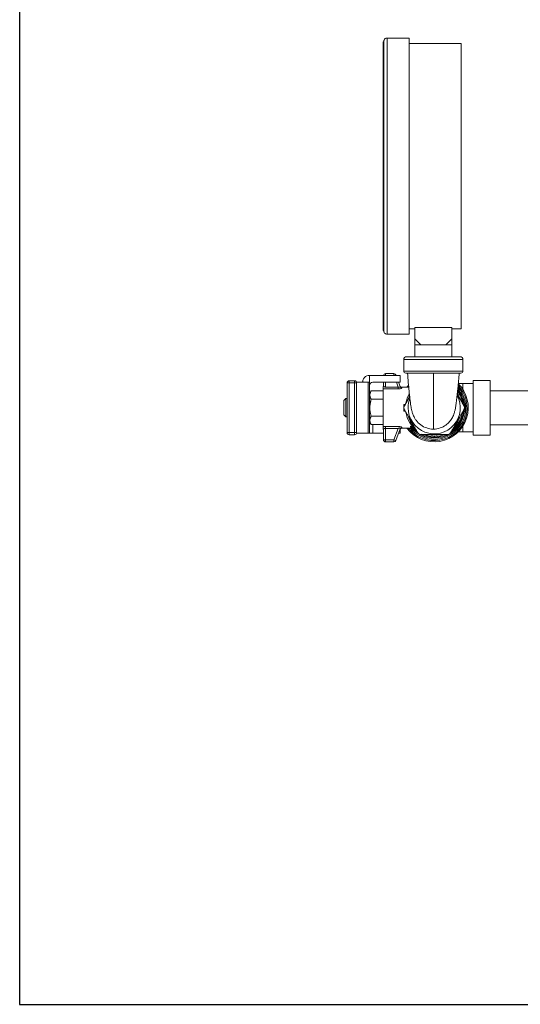
# Model space of a CAD drawing. Units: inches. Extents: x 32 to 205, y 32 to 292.
# Drawn here: x 90 to 97, y 32 to 46 of the extents above; entities that cross this region are included whole.
import ezdxf

# ---------------------------------------------------------------- set-up
doc = ezdxf.new("R2010")
doc.units = ezdxf.units.IN
doc.header["$MEASUREMENT"] = 0

# ---------------------------------------------------------------- blocks, each defined once
blk = doc.blocks.new('*U1')
blk.add_lwpolyline([(-14, -14), (14, -14), (14, 14), (-14, 14)], close=True)
blk = doc.blocks.new('*U2')
at = {"color": 0, "linetype": 'ByBlock', "lineweight": -2, "transparency": 16777216}
blk.add_blockref('*U1', (58, 0), dxfattribs=at)
blk = doc.blocks.new('10_GRC_BLOCK-2D_RIGHT')
at = {"linetype": 'Continuous', "lineweight": 0, "extrusion": (2.22045e-16, 1, -2.22045e-16)}
for p, q in [((-8.645, 7.22), (-8.635, 7.229)), ((-8.635, 7.229), (-8.635, 7.229)), ((-8.26, 7.279), (-8.585, 7.279)), ((-7.5, 7.199), (-8.26, 7.199)), ((-8.645, 2.994), (-8.635, 2.984)), ((-8.635, 2.984), (-8.635, 2.984)), ((-8.26, 2.934), (-8.585, 2.934)), ((-8.18, 3.015), (-8.26, 3.015)), ((-8.18, 3.033), (-8.18, 2.869)), ((-7.635, 3.033), (-8.18, 3.033)), ((-7.635, 2.869), (-7.635, 3.033)), ((-7.635, 3.015), (-7.635, 2.869)), ((-7.5, 3.015), (-7.635, 3.015)), ((-8.09, 2.779), (-8.18, 2.869)), ((-8.18, 2.869), (-8.18, 2.779)), ((-8.09, 2.779), (-8.18, 2.779)), ((-8.18, 2.779), (-8.18, 2.604)), ((-8.09, 2.779), (-7.907, 2.779)), ((-7.907, 2.779), (-7.725, 2.779)), ((-7.725, 2.779), (-7.635, 2.869)), ((-7.725, 2.779), (-7.635, 2.779)), ((-7.635, 2.869), (-7.635, 2.779)), ((-7.635, 2.779), (-7.635, 2.869)), ((-7.635, 2.779), (-7.635, 2.779)), ((-7.635, 2.779), (-7.635, 2.779)), ((-7.635, 2.779), (-7.635, 2.604)), ((-7.512, 2.604), (-8.302, 2.604)), ((-7.472, 2.564), (-8.342, 2.564)), ((-8.342, 2.564), (-8.342, 2.394)), ((-7.472, 2.564), (-7.472, 2.394)), ((-8.845, 2.331), (-8.395, 2.331)), ((-8.845, 2.331), (-8.845, 2.231)), ((-8.486, 2.356), (-8.61, 2.356)), ((-8.61, 2.331), (-8.61, 2.356)), ((-8.486, 2.356), (-8.486, 2.331)), ((-8.472, 2.331), (-8.458, 2.337)), ((-8.456, 2.331), (-8.458, 2.337)), ((-8.395, 2.231), (-8.395, 2.331)), ((-8.342, 2.394), (-7.472, 2.394)), ((-8.312, 2.364), (-7.502, 2.364)), ((-9.173, 1.491), (-9.173, 2.221)), ((-9.143, 2.221), (-9.173, 2.221)), ((-9.143, 2.251), (-9.063, 2.251)), ((-9.143, 2.251), (-9.143, 2.221)), ((-9.143, 1.491), (-9.143, 2.221)), ((-9.143, 2.221), (-9.063, 2.221)), ((-9.063, 2.221), (-9.063, 2.251)), ((-9.063, 2.221), (-9.063, 1.491)), ((-9.033, 2.221), (-9.063, 2.221)), ((-9.035, 2.231), (-8.863, 2.231)), ((-9.033, 2.221), (-9.033, 1.491)), ((-8.845, 2.231), (-8.863, 2.231)), ((-8.863, 1.481), (-8.863, 2.231)), ((-8.845, 1.481), (-8.845, 2.231)), ((-8.795, 2.231), (-8.395, 2.231)), ((-8.645, 2.162), (-8.645, 2.169)), ((-8.64, 2.231), (-8.64, 2.178)), ((-8.61, 2.231), (-8.61, 2.159)), ((-8.423, 2.159), (-8.45, 2.231)), ((-8.394, 2.168), (-8.418, 2.231)), ((-7.475, 2.211), (-7.541, 2.211)), ((-7.475, 2.211), (-7.475, 2.128)), ((-7.325, 2.211), (-7.475, 2.211)), ((-7.325, 2.256), (-7.325, 1.456)), ((-7.075, 2.256), (-7.325, 2.256)), ((-7.075, 2.256), (-7.075, 1.456)), ((-8.845, 2.061), (-8.82, 2.105)), ((-8.645, 2.105), (-8.82, 2.105)), ((-8.645, 2.136), (-8.645, 1.576)), ((-8.423, 2.159), (-8.61, 2.159)), ((-8.423, 2.132), (-8.61, 2.132)), ((-8.423, 2.159), (-8.423, 2.132)), ((-8.268, 2.156), (-8.37, 2.156)), ((-7.075, 2.106), (-5.475, 2.106)), ((-9.22, 1.961), (-9.19, 1.991)), ((-9.22, 1.961), (-9.22, 1.856)), ((-9.19, 1.991), (-9.19, 1.856)), ((-9.173, 1.991), (-9.19, 1.991)), ((-8.645, 1.98), (-8.82, 1.98)), ((-8.319, 1.906), (-8.341, 1.906)), ((-7.445, 1.906), (-7.471, 1.906)), ((-7.445, 1.906), (-7.445, 1.806)), ((-9.22, 1.856), (-9.22, 1.751)), ((-9.22, 1.751), (-9.19, 1.721)), ((-9.19, 1.856), (-9.19, 1.721)), ((-8.319, 1.806), (-8.341, 1.806)), ((-7.445, 1.806), (-7.471, 1.806)), ((-9.173, 1.721), (-9.19, 1.721)), ((-8.845, 1.651), (-8.82, 1.608)), ((-8.645, 1.732), (-8.82, 1.732)), ((-8.645, 1.608), (-8.82, 1.608)), ((-8.795, 1.481), (-8.795, 1.608)), ((-7.075, 1.606), (-5.475, 1.606)), ((-9.173, 1.491), (-9.143, 1.491)), ((-9.143, 1.491), (-9.063, 1.491)), ((-9.143, 1.491), (-9.143, 1.461)), ((-9.143, 1.461), (-9.063, 1.461)), ((-9.063, 1.491), (-9.033, 1.491)), ((-9.063, 1.461), (-9.063, 1.491)), ((-9.035, 1.481), (-8.863, 1.481)), ((-8.845, 1.481), (-8.863, 1.481)), ((-8.795, 1.481), (-8.845, 1.481)), ((-8.795, 1.481), (-8.64, 1.481)), ((-8.645, 1.544), (-8.645, 1.551)), ((-8.64, 1.536), (-8.64, 1.386)), ((-8.61, 1.58), (-8.423, 1.58)), ((-8.61, 1.554), (-8.61, 1.58)), ((-8.61, 1.554), (-8.423, 1.554)), ((-8.61, 1.554), (-8.61, 1.386)), ((-8.486, 1.386), (-8.423, 1.554)), ((-8.458, 1.376), (-8.394, 1.546)), ((-8.418, 1.481), (-8.395, 1.481)), ((-8.395, 1.481), (-8.395, 1.542)), ((-8.227, 1.556), (-8.371, 1.556)), ((-8.093, 1.464), (-8.093, 1.468)), ((-8.084, 1.464), (-8.093, 1.464)), ((-7.698, 1.464), (-7.706, 1.464)), ((-7.698, 1.464), (-7.698, 1.468)), ((-7.543, 1.501), (-7.475, 1.501)), ((-7.475, 1.585), (-7.475, 1.501)), ((-7.325, 1.501), (-7.475, 1.501)), ((-7.075, 1.456), (-7.325, 1.456)), ((-8.61, 1.386), (-8.64, 1.386)), ((-8.61, 1.386), (-8.486, 1.386)), ((-8.61, 1.356), (-8.61, 1.386)), ((-8.61, 1.356), (-8.486, 1.356)), ((-8.458, 1.376), (-8.486, 1.386)), ((-8.486, 1.386), (-8.486, 1.356))]:
    blk.add_line(p, q, dxfattribs=at)
at = {"linetype": 'Continuous', "lineweight": 0, "extrusion": (-4.93038e-32, -2.22045e-16, -1)}
for centre, radius, start, end in [((8.302, 2.564), 0.04, 0, 90), ((7.512, 2.564), 0.04, 90, 180), ((8.61, 2.326), 0.03, 9.5941, 90), ((8.486, 2.326), 0.03, 90, 159.444), ((8.312, 2.394), 0.03, 270, 0), ((7.502, 2.394), 0.03, 180, 270), ((8.795, 2.181), 0.05, 0, 90), ((8.669, 2.185), 0.029, 179.9998, 214.1484), ((7.895, 1.856), 0.5, 135.1065, 323.1301), ((7.895, 1.856), 0.5, 36.8699, 41.2001), ((7.895, 1.856), 0.42, 9.1514, 29.782), ((7.895, 1.856), 0.401, 18.0126, 25.8831), ((7.895, 1.856), 0.464, 138.9237, 319.7207), ((7.895, 1.856), 0.401, 148.1203, 161.9874), ((7.895, 1.856), 0.42, 144.9173, 170.8487), ((7.895, 1.856), 0.434, 142.8474, 173.3806), ((7.895, 1.856), 0.447, 140.969, 173.5848), ((7.895, 1.856), 0.42, 309.1514, 350.8487), ((7.895, 1.856), 0.447, 186.4152, 321.325), ((7.895, 1.856), 0.434, 186.6194, 235.1903), ((7.895, 1.856), 0.42, 189.1514, 230.8487), ((7.895, 1.856), 0.401, 318.0126, 341.9874), ((7.895, 1.856), 0.401, 198.0126, 221.9874), ((8.668, 1.528), 0.028, 145.2281, 180.0002), ((7.895, 1.856), 0.434, 304.8097, 321.249), ((7.895, 1.856), 0.436, 295.6754, 296.9686), ((7.895, 1.856), 0.434, 244.8097, 295.1903), ((7.895, 1.856), 0.42, 274.8745, 283.4487), ((7.895, 1.856), 0.42, 249.1514, 266.3001), ((7.895, 1.856), 0.436, 243.0314, 244.3246), ((8.61, 1.386), 0.03, 270, 0), ((8.486, 1.386), 0.03, 200.556, 270)]:
    blk.add_arc(centre, radius, start, end, dxfattribs=at)
at = {"linetype": 'Continuous', "lineweight": 0}
for centre, radius, start, end in [((-9.143, 2.221), 0.03, 90, 180), ((-9.063, 2.221), 0.03, 360, 90), ((-7.895, 1.856), 0.483, 218.3534, 43.2353), ((-7.895, 1.856), 0.383, 180, 28.1042), ((-7.895, 1.856), 0.483, 140.6892, 141.6466), ((-7.895, 1.856), 0.383, 158.8894, 180), ((-9.143, 1.491), 0.03, 180, 270), ((-9.063, 1.491), 0.03, 270, 360), ((-7.895, 1.856), 0.401, 258.0126, 281.9874)]:
    blk.add_arc(centre, radius, start, end, dxfattribs=at)
at = {"linetype": 'Continuous', "lineweight": 0, "extrusion": (-4.93038e-32, -2.22045e-16, -1)}
for centre, major_axis, ratio, start_param, end_param in [((-8.26, 5.107), (0, 2.172), 0.00024, -1.570796, 0.273045), ((-8.635, 5.107), (0, 2.122), 0.00024, -1.570796, 0), ((-8.585, 5.107), (0, 2.172), 0.00024, -1.570796, 0), ((-8.26, 5.107), (0, -2.092), 0.00024, 0, 3.141593), ((-7.5, 5.107), (0, 2.092), 0.00024, -4.712389, 1.570796), ((-8.635, 5.107), (0, -2.122), 0.00024, 0, 1.570796), ((-8.585, 5.107), (0, -2.172), 0.00024, 0, 1.570796), ((-8.26, 5.107), (0, -2.172), 0.00024, -0.273045, 1.570796), ((-7.635, 5.107), (0, -2.092), 0.00024, 0, 0.130628), ((-8.669, 2.178), (0.029, 0), 0.977095, 0, 0.596002)]:
    blk.add_ellipse(centre, major_axis=major_axis, ratio=ratio, start_param=start_param, end_param=end_param, dxfattribs=at)
at = {"linetype": 'Continuous', "lineweight": 0}
for centre, major_axis, ratio, start_param, end_param in [((-8.645, 5.107), (0, 2.113), 0.00024, 0.00024, 1.570796), ((-8.645, 5.107), (0, -2.113), 0.00024, -1.570796, -0.00024), ((-8.367, 2.178), (-0.0272, -0.0102), 0.974005, 0.000002, 1.22064), ((-8.394, 1.856), (0, 0.3), 0.179735, -1.556542, -1.403348), ((-8.394, 1.856), (0, 0.3), 0.179735, -1.738244, -1.585051), ((-8.668, 1.536), (0.028, 0), 0.976948, 0.001398, 0.608334)]:
    blk.add_ellipse(centre, major_axis=major_axis, ratio=ratio, start_param=start_param, end_param=end_param, dxfattribs=at)
at = {"linetype": 'Continuous', "lineweight": 0, "extrusion": (-1.2326e-32, -2.22045e-16, -1)}
blk.add_ellipse((-8.368, 1.536), major_axis=(-0.0262, 0.0098), ratio=0.973848, start_param=-0.00001, end_param=1.220646, dxfattribs=at)
at = {"linetype": 'Continuous', "lineweight": 0}
for points, knots in [([(-8.585, 2.934), (-8.585, 2.934), (-8.586, 2.934), (-8.59, 2.935), (-8.592, 2.935), (-8.6, 2.937), (-8.605, 2.939), (-8.615, 2.944), (-8.619, 2.948), (-8.626, 2.956), (-8.629, 2.96), (-8.632, 2.967), (-8.633, 2.97), (-8.633, 2.973), (-8.634, 2.974), (-8.634, 2.976), (-8.634, 2.978), (-8.634, 2.979), (-8.634, 2.979), (-8.634, 2.98), (-8.634, 2.981), (-8.634, 2.981), (-8.634, 2.982), (-8.635, 2.982), (-8.635, 2.982), (-8.635, 2.983), (-8.635, 2.983), (-8.635, 2.984), (-8.635, 2.984), (-8.635, 2.986), (-8.635, 2.988), (-8.635, 2.999), (-8.635, 3.016), (-8.635, 3.092), (-8.635, 3.182), (-8.635, 3.422), (-8.635, 3.573), (-8.635, 3.919), (-8.635, 4.118), (-8.635, 4.537), (-8.635, 4.763), (-8.635, 5.214), (-8.635, 5.443), (-8.635, 5.879), (-8.635, 6.089), (-8.635, 6.465), (-8.635, 6.636), (-8.635, 6.914), (-8.635, 7.027), (-8.635, 7.18), (-8.635, 7.221), (-8.635, 7.229), (-8.635, 7.23), (-8.635, 7.23), (-8.635, 7.23), (-8.635, 7.232), (-8.635, 7.232), (-8.634, 7.233), (-8.634, 7.233), (-8.634, 7.233), (-8.634, 7.234), (-8.634, 7.235), (-8.634, 7.235), (-8.634, 7.237), (-8.634, 7.238), (-8.634, 7.24), (-8.633, 7.241), (-8.632, 7.244), (-8.631, 7.247), (-8.629, 7.253), (-8.626, 7.257), (-8.62, 7.265), (-8.617, 7.268), (-8.608, 7.274), (-8.603, 7.276), (-8.593, 7.279), (-8.589, 7.279), (-8.585, 7.279)], [0, 0, 0, 0, 0.002628, 0.002628, 0.010535, 0.010535, 0.026682, 0.026682, 0.042608, 0.042608, 0.058536, 0.058536, 0.06631, 0.06631, 0.069429, 0.069429, 0.072932, 0.072932, 0.074587, 0.074587, 0.076929, 0.076929, 0.079643, 0.079643, 0.084433, 0.084433, 0.096192, 0.096192, 0.131429, 0.131429, 0.237155, 0.237155, 0.555144, 0.555144, 1.244643, 1.244643, 1.920684, 1.920684, 2.59703, 2.59703, 3.273348, 3.273348, 3.949662, 3.949662, 4.625975, 4.625975, 5.302291, 5.302291, 5.978617, 5.978617, 6.654942, 6.654942, 6.684054, 6.684054, 6.698925, 6.698925, 6.7033, 6.7033, 6.70516, 6.70516, 6.706927, 6.706927, 6.709455, 6.709455, 6.711902, 6.711902, 6.715742, 6.715742, 6.723171, 6.723171, 6.736405, 6.736405, 6.752177, 6.752177, 6.768105, 6.768105, 6.78125, 6.78125, 6.78125, 6.78125]), ([(-8.945, 2.231), (-8.945, 2.231), (-8.945, 2.235), (-8.944, 2.245), (-8.943, 2.25), (-8.941, 2.259), (-8.939, 2.265), (-8.935, 2.275), (-8.932, 2.281), (-8.925, 2.292), (-8.92, 2.297), (-8.907, 2.311), (-8.896, 2.318), (-8.871, 2.329), (-8.858, 2.331), (-8.845, 2.331)], [-1.0450443, -1.0450443, -1.0450443, -1.0450443, -0.9305272, -0.9305272, -0.8732641, -0.8732641, -0.8160011, -0.8160011, -0.7656246, -0.7656246, -0.7152482, -0.7152482, -0.6188874, -0.6188874, -0.5225266, -0.5225266, -0.5225266, -0.5225266]), ([(-7.907, 1.543), (-7.94, 1.543), (-7.974, 1.549), (-8.036, 1.569), (-8.066, 1.585), (-8.119, 1.623), (-8.142, 1.647), (-8.169, 1.683), (-8.177, 1.695), (-8.194, 1.726), (-8.203, 1.746), (-8.215, 1.781), (-8.219, 1.796), (-8.229, 1.836), (-8.233, 1.86), (-8.242, 1.917), (-8.247, 1.951), (-8.259, 2.058), (-8.267, 2.14), (-8.279, 2.271), (-8.283, 2.318), (-8.287, 2.364)], [0, 0, 0, 0, 0.099472, 0.099472, 0.198178, 0.198178, 0.295918, 0.295918, 0.340344, 0.340344, 0.415895, 0.415895, 0.488504, 0.488504, 0.615891, 0.615891, 0.769244, 0.769244, 1.045696, 1.045696, 1.187266, 1.187266, 1.187266, 1.187266]), ([(-7.907, 2.364), (-7.907, 2.247), (-7.907, 2.135), (-7.907, 2.034), (-7.907, 1.927), (-7.907, 1.832), (-7.907, 1.756), (-7.907, 1.679), (-7.907, 1.62), (-7.907, 1.585), (-7.907, 1.568), (-7.907, 1.557), (-7.907, 1.55), (-7.907, 1.546), (-7.907, 1.543), (-7.907, 1.543)], [0, 0, 0, 0, 0.2381652, 0.2381652, 0.2381652, 0.4908921, 0.4908921, 0.4908921, 0.7486276, 0.7486276, 0.7486276, 0.8666667, 0.8666667, 0.8666667, 0.9477869, 0.9477869, 0.9477869, 0.9477869]), ([(-7.527, 2.364), (-7.534, 2.288), (-7.54, 2.212), (-7.553, 2.077), (-7.56, 2.016), (-7.573, 1.91), (-7.579, 1.866), (-7.592, 1.807), (-7.596, 1.792), (-7.608, 1.756), (-7.616, 1.734), (-7.639, 1.692), (-7.652, 1.672), (-7.685, 1.634), (-7.703, 1.617), (-7.749, 1.584), (-7.777, 1.57), (-7.839, 1.549), (-7.873, 1.543), (-7.907, 1.543)], [0, 0, 0, 0, 0.232425, 0.232425, 0.454059, 0.454059, 0.678483, 0.678483, 0.755847, 0.755847, 0.839817, 0.839817, 0.91574, 0.91574, 0.992031, 0.992031, 1.085396, 1.085396, 1.187244, 1.187244, 1.187244, 1.187244]), ([(-8.61, 2.159), (-8.612, 2.159), (-8.614, 2.159), (-8.617, 2.16), (-8.619, 2.16), (-8.621, 2.161), (-8.623, 2.161), (-8.625, 2.162), (-8.627, 2.163), (-8.629, 2.164), (-8.631, 2.165), (-8.632, 2.166), (-8.634, 2.168), (-8.635, 2.169), (-8.636, 2.17), (-8.637, 2.171), (-8.638, 2.172), (-8.639, 2.174), (-8.639, 2.175), (-8.64, 2.176), (-8.64, 2.177), (-8.64, 2.178)], [0, 0, 0, 0, 0.1428571, 0.1428571, 0.1428571, 0.2857143, 0.2857143, 0.2857143, 0.4285714, 0.4285714, 0.4285714, 0.5714286, 0.5714286, 0.5714286, 0.7142857, 0.7142857, 0.7142857, 0.8571429, 0.8571429, 0.8571429, 0.9999494, 0.9999494, 0.9999494, 0.9999494]), ([(-8.394, 2.168), (-8.394, 2.167), (-8.394, 2.167), (-8.394, 2.167), (-8.394, 2.166), (-8.394, 2.165), (-8.394, 2.164), (-8.394, 2.164), (-8.394, 2.163), (-8.394, 2.163), (-8.395, 2.162), (-8.395, 2.162), (-8.396, 2.161), (-8.396, 2.161), (-8.397, 2.16), (-8.398, 2.16), (-8.398, 2.159), (-8.399, 2.159), (-8.4, 2.159), (-8.401, 2.158), (-8.402, 2.158), (-8.403, 2.158), (-8.404, 2.157), (-8.405, 2.157), (-8.406, 2.157), (-8.407, 2.157), (-8.409, 2.157), (-8.411, 2.157), (-8.412, 2.157), (-8.413, 2.157), (-8.414, 2.157), (-8.416, 2.157), (-8.418, 2.158), (-8.421, 2.158), (-8.421, 2.158), (-8.422, 2.159), (-8.423, 2.159)], [0, 0, 0, 0, 0.040179, 0.040179, 0.040179, 0.166667, 0.166667, 0.166667, 0.223969, 0.223969, 0.223969, 0.333333, 0.333333, 0.333333, 0.407573, 0.407573, 0.407573, 0.5, 0.5, 0.5, 0.591455, 0.591455, 0.591455, 0.666667, 0.666667, 0.666667, 0.774659, 0.774659, 0.774659, 0.833333, 0.833333, 0.833333, 0.958381, 0.958381, 0.958381, 1, 1, 1, 1]), ([(-8.397, 2.175), (-8.397, 2.175), (-8.397, 2.175), (-8.397, 2.175), (-8.397, 2.175), (-8.397, 2.175), (-8.397, 2.175), (-8.397, 2.175), (-8.397, 2.175), (-8.397, 2.175), (-8.397, 2.175), (-8.397, 2.175), (-8.397, 2.175), (-8.397, 2.175), (-8.397, 2.174), (-8.396, 2.174), (-8.396, 2.173), (-8.396, 2.172), (-8.395, 2.171), (-8.393, 2.167), (-8.391, 2.165), (-8.386, 2.161), (-8.383, 2.159), (-8.378, 2.157), (-8.375, 2.156), (-8.371, 2.156), (-8.37, 2.156), (-8.37, 2.156)], [0, 0, 0, 0, 0.00016964, 0.00016964, 0.00030549, 0.00030549, 0.0003225, 0.0003225, 0.00033971, 0.00033971, 0.00035706, 0.00035706, 0.00039152, 0.00039152, 0.001486, 0.001486, 0.00257185, 0.00257185, 0.005834, 0.005834, 0.01521797, 0.01521797, 0.02445318, 0.02445318, 0.03369375, 0.03369375, 0.03534006, 0.03534006, 0.03534006, 0.03534006]), ([(-8.645, 2.162), (-8.645, 2.162), (-8.645, 2.161), (-8.645, 2.16), (-8.645, 2.159), (-8.645, 2.156), (-8.645, 2.154), (-8.645, 2.148), (-8.645, 2.146), (-8.645, 2.14), (-8.645, 2.138), (-8.645, 2.136)], [-0.1369395, -0.1369395, -0.1369395, -0.1369395, -0.1226524, -0.1226524, -0.1061767, -0.1061767, -0.0705479, -0.0705479, -0.035207, -0.035207, -0.000004, -0.000004, -0.000004, -0.000004]), ([(-8.61, 2.132), (-8.614, 2.132), (-8.622, 2.133), (-8.634, 2.134), (-8.642, 2.136), (-8.645, 2.136)], [0, 0, 0, 0, 0.3333333, 0.6666667, 0.9998933, 0.9998933, 0.9998933, 0.9998933]), ([(-8.37, 2.156), (-8.37, 2.156), (-8.37, 2.155), (-8.368, 2.152), (-8.367, 2.149)], [0.4999433, 0.4999433, 0.4999433, 0.4999433, 0.6666667, 1, 1, 1, 1]), ([(-8.334, 1.831), (-8.334, 1.832), (-8.335, 1.834), (-8.337, 1.838), (-8.338, 1.842), (-8.34, 1.849), (-8.34, 1.853), (-8.34, 1.86), (-8.34, 1.864), (-8.338, 1.871), (-8.337, 1.874), (-8.335, 1.879), (-8.334, 1.88), (-8.334, 1.881)], [-0.3186712, -0.3186712, -0.3186712, -0.3186712, -0.3081085, -0.3081085, -0.2797576, -0.2797576, -0.2514068, -0.2514068, -0.2230559, -0.2230559, -0.194705, -0.194705, -0.1841423, -0.1841423, -0.1841423, -0.1841423]), ([(-7.456, 1.881), (-7.456, 1.88), (-7.455, 1.879), (-7.453, 1.874), (-7.452, 1.871), (-7.45, 1.864), (-7.45, 1.86), (-7.45, 1.853), (-7.45, 1.849), (-7.452, 1.842), (-7.453, 1.838), (-7.455, 1.834), (-7.456, 1.832), (-7.456, 1.831)], [0.1841423, 0.1841423, 0.1841423, 0.1841423, 0.194705, 0.194705, 0.2230559, 0.2230559, 0.2514068, 0.2514068, 0.2797576, 0.2797576, 0.3081085, 0.3081085, 0.3186712, 0.3186712, 0.3186712, 0.3186712]), ([(-8.233, 1.585), (-8.232, 1.585), (-8.23, 1.585), (-8.228, 1.586), (-8.226, 1.586), (-8.224, 1.588), (-8.223, 1.588), (-8.222, 1.59), (-8.222, 1.591), (-8.222, 1.593), (-8.223, 1.594), (-8.223, 1.595)], [-0.27810521, -0.27810521, -0.27810521, -0.27810521, -0.26576729, -0.26576729, -0.24990062, -0.24990062, -0.23434567, -0.23434567, -0.2162421, -0.2162421, -0.20029591, -0.20029591, -0.20029591, -0.20029591]), ([(-8.645, 1.576), (-8.642, 1.577), (-8.634, 1.578), (-8.622, 1.58), (-8.614, 1.58), (-8.61, 1.58)], [0.0000839, 0.0000839, 0.0000839, 0.0000839, 0.3333333, 0.6666667, 1, 1, 1, 1]), ([(-8.645, 1.576), (-8.645, 1.574), (-8.645, 1.572), (-8.645, 1.567), (-8.645, 1.564), (-8.645, 1.559), (-8.645, 1.557), (-8.645, 1.554), (-8.645, 1.553), (-8.645, 1.552), (-8.645, 1.552), (-8.645, 1.551)], [-0.1033029, -0.1033029, -0.1033029, -0.1033029, -0.0767558, -0.0767558, -0.0500582, -0.0500582, -0.0232706, -0.0232706, -0.0108334, -0.0108334, -0.0000029, -0.0000029, -0.0000029, -0.0000029]), ([(-8.64, 1.536), (-8.64, 1.536), (-8.64, 1.536), (-8.64, 1.536), (-8.64, 1.537), (-8.64, 1.538), (-8.639, 1.539), (-8.639, 1.539), (-8.639, 1.54), (-8.638, 1.541), (-8.638, 1.541), (-8.638, 1.542), (-8.637, 1.542), (-8.636, 1.543), (-8.635, 1.544), (-8.634, 1.545), (-8.634, 1.545), (-8.634, 1.546), (-8.634, 1.546), (-8.632, 1.547), (-8.631, 1.548), (-8.629, 1.549), (-8.628, 1.549), (-8.628, 1.55), (-8.628, 1.55), (-8.626, 1.551), (-8.625, 1.551), (-8.623, 1.552), (-8.622, 1.552), (-8.621, 1.553), (-8.62, 1.553), (-8.619, 1.553), (-8.618, 1.553), (-8.617, 1.554), (-8.615, 1.554), (-8.613, 1.554), (-8.611, 1.554), (-8.611, 1.554), (-8.61, 1.554), (-8.61, 1.554)], [0, 0, 0, 0, 0.034711, 0.034711, 0.034711, 0.142857, 0.142857, 0.142857, 0.222747, 0.222747, 0.222747, 0.285714, 0.285714, 0.285714, 0.410858, 0.410858, 0.410858, 0.428571, 0.428571, 0.428571, 0.571429, 0.571429, 0.571429, 0.599367, 0.599367, 0.599367, 0.714286, 0.714286, 0.714286, 0.787488, 0.787488, 0.787488, 0.857143, 0.857143, 0.857143, 0.975527, 0.975527, 0.975527, 1, 1, 1, 1]), ([(-8.423, 1.554), (-8.422, 1.554), (-8.421, 1.555), (-8.42, 1.555), (-8.418, 1.555), (-8.416, 1.556), (-8.413, 1.556), (-8.412, 1.556), (-8.411, 1.556), (-8.41, 1.556), (-8.409, 1.556), (-8.407, 1.556), (-8.406, 1.556), (-8.405, 1.556), (-8.404, 1.556), (-8.403, 1.555), (-8.402, 1.555), (-8.401, 1.555), (-8.4, 1.554), (-8.399, 1.554), (-8.398, 1.554), (-8.397, 1.553), (-8.397, 1.553), (-8.396, 1.552), (-8.396, 1.552), (-8.395, 1.551), (-8.395, 1.551), (-8.394, 1.55), (-8.394, 1.55), (-8.394, 1.549), (-8.394, 1.549), (-8.394, 1.548), (-8.394, 1.547), (-8.394, 1.546), (-8.394, 1.546), (-8.394, 1.546), (-8.394, 1.546)], [0, 0, 0, 0, 0.041682, 0.041682, 0.041682, 0.166667, 0.166667, 0.166667, 0.225586, 0.225586, 0.225586, 0.333333, 0.333333, 0.333333, 0.409076, 0.409076, 0.409076, 0.5, 0.5, 0.5, 0.593194, 0.593194, 0.593194, 0.666667, 0.666667, 0.666667, 0.7769, 0.7769, 0.7769, 0.833333, 0.833333, 0.833333, 0.961221, 0.961221, 0.961221, 1, 1, 1, 1]), ([(-8.371, 1.556), (-8.374, 1.556), (-8.377, 1.556), (-8.382, 1.554), (-8.385, 1.552), (-8.39, 1.549), (-8.392, 1.547), (-8.394, 1.543), (-8.395, 1.542), (-8.396, 1.541), (-8.396, 1.54), (-8.396, 1.539), (-8.396, 1.539), (-8.397, 1.539), (-8.397, 1.539), (-8.397, 1.538), (-8.397, 1.538), (-8.397, 1.538), (-8.397, 1.538), (-8.397, 1.538), (-8.397, 1.538), (-8.397, 1.538), (-8.397, 1.538), (-8.397, 1.538), (-8.397, 1.538), (-8.397, 1.538), (-8.397, 1.538), (-8.397, 1.538), (-8.397, 1.538), (-8.397, 1.538), (-8.397, 1.538), (-8.397, 1.538)], [0, 0, 0, 0, 0.00903068, 0.00903068, 0.01794858, 0.01794858, 0.02687048, 0.02687048, 0.03031402, 0.03031402, 0.03205999, 0.03205999, 0.0329361, 0.0329361, 0.03337463, 0.03337463, 0.03359433, 0.03359433, 0.0337057, 0.0337057, 0.03376755, 0.03376755, 0.03378286, 0.03378286, 0.0337932, 0.0337932, 0.0338062, 0.0338062, 0.03383616, 0.03383616, 0.03406296, 0.03406296, 0.03406296, 0.03406296]), ([(-8.368, 1.563), (-8.369, 1.56), (-8.37, 1.557), (-8.371, 1.556), (-8.371, 1.556)], [0, 0, 0, 0, 0.3333333, 0.4999448, 0.4999448, 0.4999448, 0.4999448]), ([(-8.244, 1.577), (-8.245, 1.577), (-8.245, 1.578), (-8.245, 1.58), (-8.244, 1.581), (-8.242, 1.582), (-8.241, 1.583), (-8.238, 1.584), (-8.236, 1.584), (-8.233, 1.585), (-8.233, 1.585), (-8.233, 1.585)], [0, 0, 0, 0, 0.01838467, 0.01838467, 0.03372309, 0.03372309, 0.04832631, 0.04832631, 0.06454164, 0.06454164, 0.0653871, 0.0653871, 0.0653871, 0.0653871]), ([(-8.093, 1.464), (-8.094, 1.464), (-8.095, 1.464), (-8.1, 1.464), (-8.104, 1.465), (-8.111, 1.467), (-8.115, 1.469), (-8.121, 1.472), (-8.124, 1.475), (-8.129, 1.48), (-8.132, 1.482), (-8.135, 1.486), (-8.135, 1.488), (-8.136, 1.489)], [0.1835915, 0.1835915, 0.1835915, 0.1835915, 0.194705, 0.194705, 0.2230559, 0.2230559, 0.2514068, 0.2514068, 0.2797576, 0.2797576, 0.3081085, 0.3081085, 0.3186712, 0.3186712, 0.3186712, 0.3186712]), ([(-7.654, 1.489), (-7.655, 1.488), (-7.655, 1.486), (-7.658, 1.482), (-7.661, 1.48), (-7.666, 1.475), (-7.669, 1.472), (-7.675, 1.469), (-7.679, 1.467), (-7.686, 1.465), (-7.69, 1.464), (-7.695, 1.464), (-7.696, 1.464), (-7.697, 1.464)], [0.1841423, 0.1841423, 0.1841423, 0.1841423, 0.194705, 0.194705, 0.2230559, 0.2230559, 0.2514068, 0.2514068, 0.2797576, 0.2797576, 0.3081085, 0.3081085, 0.3192221, 0.3192221, 0.3192221, 0.3192221])]:
    blk.add_open_spline(points, degree=3, knots=knots, dxfattribs=at)
for points, weights in [([(-8.82, 1.98), (-8.856, 2.042), (-8.82, 2.105)], [1.80149241134, 2.08018425727, 1.80149241134]), ([(-7.556, 2.054), (-7.509, 1.972), (-7.456, 1.881)], [1.62590859618, 1.62659130376, 1.53406913294]), ([(-8.82, 1.732), (-8.856, 1.856), (-8.82, 1.98)], [1.80149241134, 2.08018425727, 1.80149241134]), ([(-8.334, 1.881), (-8.292, 1.954), (-8.255, 2.018)], [1.53406913294, 1.60659831849, 1.62185151232]), ([(-8.136, 1.489), (-8.235, 1.66), (-8.334, 1.831)], [1.53406913294, 1.71775806082, 1.53406913294]), ([(-7.456, 1.831), (-7.555, 1.66), (-7.654, 1.489)], [1.53406913294, 1.71775806082, 1.53406913294]), ([(-8.82, 1.608), (-8.856, 1.67), (-8.82, 1.732)], [1.80149241135, 2.08018425727, 1.80149241135]), ([(-7.706, 1.464), (-7.895, 1.464), (-8.084, 1.464)], [1.6139740374, 1.79079157526, 1.6139740374])]:
    blk.add_rational_spline(points, weights, degree=2, dxfattribs=at)
for points in [[(-8.367, 2.149), (-8.367, 2.148), (-8.367, 2.146), (-8.372, 2.142), (-8.38, 2.138), (-8.392, 2.135), (-8.406, 2.133), (-8.417, 2.132), (-8.423, 2.132)], [(-8.423, 1.58), (-8.417, 1.58), (-8.406, 1.579), (-8.392, 1.577), (-8.381, 1.574), (-8.372, 1.57), (-8.368, 1.566), (-8.367, 1.564), (-8.368, 1.563)], [(-7.993, 1.448), (-8.01, 1.452), (-8.028, 1.457), (-8.044, 1.464)], [(-7.868, 1.437), (-7.889, 1.436), (-7.91, 1.436), (-7.931, 1.438)]]:
    blk.add_open_spline(points, degree=3, dxfattribs=at)

msp = doc.modelspace()

# ---------------------------------------------------------------- block references
for name, p in [('*U2', (45.604, 45.521)), ('10_GRC_BLOCK-2D_RIGHT', (103.584, 38.416))]:
    msp.add_blockref(name, p)

doc.saveas('drawing.dxf')
